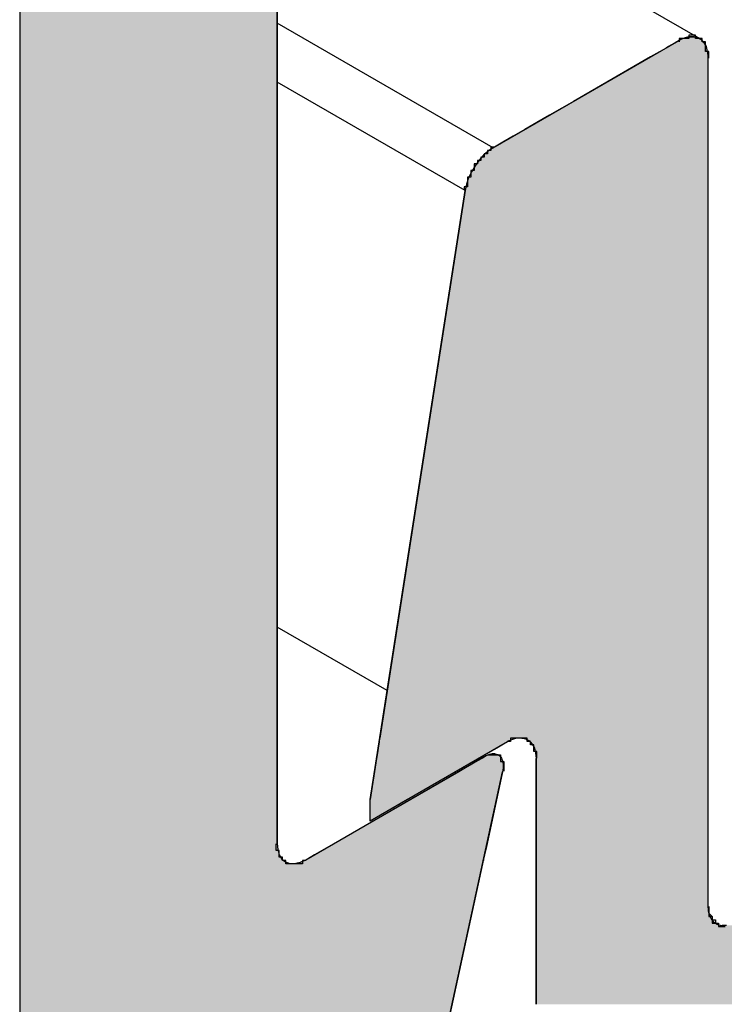
# Model space of a CAD drawing. Extents: x 446.6 to 484.2, y 118.5 to 141.3.
# Drawn here: x 474.4 to 474.6, y 120.8 to 121.1 of the extents above; entities that cross this region are included whole.
import ezdxf

# ---------------------------------------------------------------- set-up
doc = ezdxf.new("R2010")
doc.units = 0
doc.header["$MEASUREMENT"] = 0
doc.layers.add('GRID', color=2, linetype='CONTINUOUS')
doc.layers.add('HATCH', color=2, linetype='CONTINUOUS')

# ---------------------------------------------------------------- blocks, each defined once
blk = doc.blocks.new('*U0')
at = {"layer": 'HATCH', "linetype": 'Continuous'}
for p, q in [((474.4294, 121.3731), (474.4294, 120.90532)), ((474.50734, 121.3731), (474.50734, 120.90532)), ((474.4294, 120.90532), (474.4294, 120.90532)), ((474.4294, 120.90532), (474.4294, 120.9051)), ((474.4294, 120.9051), (474.4294, 120.90509)), ((474.4294, 120.90509), (474.4294, 120.90465)), ((474.4294, 120.90465), (474.4294, 120.90464)), ((474.4294, 120.90464), (474.4294, 120.904)), ((474.4294, 120.904), (474.4294, 120.90316)), ((474.50734, 120.90532), (474.50734, 120.90532)), ((474.50734, 120.90532), (474.50734, 120.9051)), ((474.50734, 120.9051), (474.50734, 120.90509)), ((474.50734, 120.90509), (474.50734, 120.90465)), ((474.50734, 120.90465), (474.50734, 120.90464)), ((474.50734, 120.90464), (474.50734, 120.904)), ((474.50734, 120.904), (474.50734, 120.90316)), ((474.56948, 120.904), (474.56804, 120.90316)), ((474.5706, 120.90464), (474.56948, 120.904)), ((474.57061, 120.90465), (474.5706, 120.90464)), ((474.57155, 120.90509), (474.57061, 120.90465)), ((474.57157, 120.9051), (474.57155, 120.90509)), ((474.57248, 120.90532), (474.57157, 120.9051)), ((474.57333, 120.90532), (474.57248, 120.90532)), ((474.57334, 120.90532), (474.57333, 120.90532)), ((474.57334, 120.90532), (474.5741, 120.9051)), ((474.5741, 120.9051), (474.57411, 120.90509)), ((474.57411, 120.90509), (474.57475, 120.90465)), ((474.57475, 120.90465), (474.57475, 120.90464)), ((474.57475, 120.90464), (474.57525, 120.904)), ((474.57525, 120.904), (474.5756, 120.90316)), ((474.4294, 120.90316), (474.4294, 120.90217)), ((474.4294, 120.90217), (474.4294, 120.90107)), ((474.4294, 120.90107), (474.4294, 120.89987)), ((474.50734, 120.90316), (474.50734, 120.90217)), ((474.50734, 120.90217), (474.50734, 120.90107)), ((474.50734, 120.90107), (474.50734, 120.89987)), ((474.5644, 120.90107), (474.56234, 120.89987)), ((474.56632, 120.90217), (474.5644, 120.90107)), ((474.56804, 120.90316), (474.56632, 120.90217)), ((474.57577, 120.90107), (474.57559, 120.89987)), ((474.5756, 120.90316), (474.57577, 120.90217)), ((474.57577, 120.90217), (474.57577, 120.90107)), ((474.4294, 120.89987), (474.4294, 120.87812)), ((474.50734, 120.89987), (474.50734, 120.87812)), ((474.56234, 120.89987), (474.52466, 120.87812)), ((474.57559, 120.89987), (474.57087, 120.87812)), ((474.4294, 120.87812), (474.4294, 120.87627)), ((474.50734, 120.87812), (474.50751, 120.87627)), ((474.52466, 120.87812), (474.52145, 120.87627)), ((474.57087, 120.87812), (474.57047, 120.87627)), ((474.4294, 120.87627), (474.4294, 120.87468)), ((474.4294, 120.87468), (474.4294, 120.87341)), ((474.50751, 120.87627), (474.508, 120.87468)), ((474.508, 120.87468), (474.5088, 120.87341)), ((474.51869, 120.87468), (474.5165, 120.87341)), ((474.52145, 120.87627), (474.51869, 120.87468)), ((474.57012, 120.87468), (474.56985, 120.87341)), ((474.57047, 120.87627), (474.57012, 120.87468)), ((474.4294, 120.87341), (474.4294, 120.87312)), ((474.4294, 120.87312), (474.4294, 120.87252)), ((474.4294, 120.87252), (474.4294, 120.87234)), ((474.4294, 120.87234), (474.4294, 120.87203)), ((474.4294, 120.87203), (474.4294, 120.87197)), ((474.4294, 120.87197), (474.4294, 120.814)), ((474.5088, 120.87341), (474.50915, 120.87312)), ((474.50915, 120.87312), (474.50988, 120.87252)), ((474.50988, 120.87252), (474.51036, 120.87234)), ((474.51036, 120.87234), (474.51119, 120.87203)), ((474.51432, 120.87234), (474.51295, 120.87203)), ((474.5147, 120.87252), (474.51432, 120.87234)), ((474.51601, 120.87312), (474.5147, 120.87252)), ((474.5165, 120.87341), (474.51601, 120.87312)), ((474.56953, 120.87197), (474.55694, 120.814)), ((474.56955, 120.87203), (474.56953, 120.87197)), ((474.56961, 120.87234), (474.56955, 120.87203)), ((474.56965, 120.87252), (474.56961, 120.87234)), ((474.56978, 120.87312), (474.56965, 120.87252)), ((474.56985, 120.87341), (474.56978, 120.87312))]:
    blk.add_line(p, q, dxfattribs=at)
for points in [[(474.4294, 121.3731), (474.4294, 120.90532), (474.50734, 120.90532)], [(474.4294, 120.90532), (474.4294, 120.90532), (474.50734, 120.90532)], [(474.4294, 120.90532), (474.4294, 120.9051), (474.50734, 120.9051)], [(474.4294, 120.9051), (474.4294, 120.90509), (474.50734, 120.90509)], [(474.4294, 120.90509), (474.4294, 120.90465), (474.50734, 120.90465)], [(474.4294, 120.90465), (474.4294, 120.90464), (474.50734, 120.90464)], [(474.4294, 120.90464), (474.4294, 120.904), (474.50734, 120.904)], [(474.4294, 120.904), (474.4294, 120.90316), (474.50734, 120.90316)], [(474.56948, 120.904), (474.56804, 120.90316), (474.5756, 120.90316)], [(474.5706, 120.90464), (474.56948, 120.904), (474.57525, 120.904)], [(474.57061, 120.90465), (474.5706, 120.90464), (474.57475, 120.90464)], [(474.57155, 120.90509), (474.57061, 120.90465), (474.57475, 120.90465)], [(474.57157, 120.9051), (474.57155, 120.90509), (474.57411, 120.90509)], [(474.57248, 120.90532), (474.57157, 120.9051), (474.5741, 120.9051)], [(474.57333, 120.90532), (474.57248, 120.90532), (474.57334, 120.90532)], [(474.4294, 120.90316), (474.4294, 120.90217), (474.50734, 120.90217)], [(474.4294, 120.90217), (474.4294, 120.90107), (474.50734, 120.90107)], [(474.4294, 120.90107), (474.4294, 120.89987), (474.50734, 120.89987)], [(474.5644, 120.90107), (474.56234, 120.89987), (474.57559, 120.89987)], [(474.56632, 120.90217), (474.5644, 120.90107), (474.57577, 120.90107)], [(474.56804, 120.90316), (474.56632, 120.90217), (474.57577, 120.90217)], [(474.4294, 120.89987), (474.4294, 120.87812), (474.50734, 120.87812)], [(474.56234, 120.89987), (474.52466, 120.87812), (474.57087, 120.87812)], [(474.4294, 120.87812), (474.4294, 120.87627), (474.50751, 120.87627)], [(474.52466, 120.87812), (474.52145, 120.87627), (474.57047, 120.87627)], [(474.4294, 120.87627), (474.4294, 120.87468), (474.508, 120.87468)], [(474.4294, 120.87468), (474.4294, 120.87341), (474.5088, 120.87341)], [(474.51869, 120.87468), (474.5165, 120.87341), (474.56985, 120.87341)], [(474.52145, 120.87627), (474.51869, 120.87468), (474.57012, 120.87468)], [(474.4294, 120.87341), (474.4294, 120.87312), (474.50915, 120.87312)], [(474.4294, 120.87312), (474.4294, 120.87252), (474.50988, 120.87252)], [(474.4294, 120.87252), (474.4294, 120.87234), (474.51036, 120.87234)], [(474.4294, 120.87234), (474.4294, 120.87203), (474.51119, 120.87203)], [(474.4294, 120.87203), (474.4294, 120.87197), (474.51269, 120.87197)], [(474.4294, 120.87197), (474.4294, 120.814), (474.55694, 120.814)], [(474.51295, 120.87203), (474.51269, 120.87197), (474.56953, 120.87197)], [(474.51432, 120.87234), (474.51295, 120.87203), (474.56955, 120.87203)], [(474.5147, 120.87252), (474.51432, 120.87234), (474.56961, 120.87234)], [(474.51601, 120.87312), (474.5147, 120.87252), (474.56965, 120.87252)], [(474.5165, 120.87341), (474.51601, 120.87312), (474.56978, 120.87312)]]:
    blk.add_solid(points, dxfattribs=at)
at = {"layer": 'HATCH', "linetype": 'Continuous', "extrusion": (0, 0, -1)}
for points in [[(-474.4294, 121.3731), (-474.50734, 121.3731), (-474.50734, 120.90532)], [(-474.4294, 120.90532), (-474.50734, 120.90532), (-474.50734, 120.90532)], [(-474.4294, 120.90532), (-474.50734, 120.90532), (-474.50734, 120.9051)], [(-474.4294, 120.9051), (-474.50734, 120.9051), (-474.50734, 120.90509)], [(-474.4294, 120.90509), (-474.50734, 120.90509), (-474.50734, 120.90465)], [(-474.4294, 120.90465), (-474.50734, 120.90465), (-474.50734, 120.90464)], [(-474.4294, 120.90464), (-474.50734, 120.90464), (-474.50734, 120.904)], [(-474.4294, 120.904), (-474.50734, 120.904), (-474.50734, 120.90316)], [(-474.56948, 120.904), (-474.57525, 120.904), (-474.5756, 120.90316)], [(-474.5706, 120.90464), (-474.57475, 120.90464), (-474.57525, 120.904)], [(-474.57061, 120.90465), (-474.57475, 120.90465), (-474.57475, 120.90464)], [(-474.57155, 120.90509), (-474.57411, 120.90509), (-474.57475, 120.90465)], [(-474.57157, 120.9051), (-474.5741, 120.9051), (-474.57411, 120.90509)], [(-474.57248, 120.90532), (-474.57334, 120.90532), (-474.5741, 120.9051)], [(-474.4294, 120.90316), (-474.50734, 120.90316), (-474.50734, 120.90217)], [(-474.4294, 120.90217), (-474.50734, 120.90217), (-474.50734, 120.90107)], [(-474.4294, 120.90107), (-474.50734, 120.90107), (-474.50734, 120.89987)], [(-474.5644, 120.90107), (-474.57577, 120.90107), (-474.57559, 120.89987)], [(-474.56632, 120.90217), (-474.57577, 120.90217), (-474.57577, 120.90107)], [(-474.56804, 120.90316), (-474.5756, 120.90316), (-474.57577, 120.90217)], [(-474.4294, 120.89987), (-474.50734, 120.89987), (-474.50734, 120.87812)], [(-474.56234, 120.89987), (-474.57559, 120.89987), (-474.57087, 120.87812)], [(-474.4294, 120.87812), (-474.50734, 120.87812), (-474.50751, 120.87627)], [(-474.52466, 120.87812), (-474.57087, 120.87812), (-474.57047, 120.87627)], [(-474.4294, 120.87627), (-474.50751, 120.87627), (-474.508, 120.87468)], [(-474.4294, 120.87468), (-474.508, 120.87468), (-474.5088, 120.87341)], [(-474.51869, 120.87468), (-474.57012, 120.87468), (-474.56985, 120.87341)], [(-474.52145, 120.87627), (-474.57047, 120.87627), (-474.57012, 120.87468)], [(-474.4294, 120.87341), (-474.5088, 120.87341), (-474.50915, 120.87312)], [(-474.4294, 120.87312), (-474.50915, 120.87312), (-474.50988, 120.87252)], [(-474.4294, 120.87252), (-474.50988, 120.87252), (-474.51036, 120.87234)], [(-474.4294, 120.87234), (-474.51036, 120.87234), (-474.51119, 120.87203)], [(-474.4294, 120.87203), (-474.51119, 120.87203), (-474.51269, 120.87197)], [(-474.4294, 120.87197), (-474.56953, 120.87197), (-474.55694, 120.814)], [(-474.51295, 120.87203), (-474.56955, 120.87203), (-474.56953, 120.87197)], [(-474.51432, 120.87234), (-474.56961, 120.87234), (-474.56955, 120.87203)], [(-474.5147, 120.87252), (-474.56965, 120.87252), (-474.56961, 120.87234)], [(-474.51601, 120.87312), (-474.56978, 120.87312), (-474.56965, 120.87252)], [(-474.5165, 120.87341), (-474.56985, 120.87341), (-474.56978, 120.87312)]]:
    blk.add_solid(points, dxfattribs=at)
blk = doc.blocks.new('*U2')
at = {"layer": 'HATCH', "linetype": 'Continuous'}
for p, q in [((474.63054, 121.12209), (474.62957, 121.12163)), ((474.63113, 121.12224), (474.63054, 121.12209)), ((474.63161, 121.12237), (474.63113, 121.12224)), ((474.632, 121.12248), (474.63161, 121.12237)), ((474.63337, 121.12253), (474.632, 121.12248)), ((474.6336, 121.12248), (474.63337, 121.12253)), ((474.6336, 121.12248), (474.63405, 121.12237)), ((474.63405, 121.12237), (474.63461, 121.12224)), ((474.63461, 121.12224), (474.63488, 121.12209)), ((474.63488, 121.12209), (474.63567, 121.12163)), ((474.62507, 121.11908), (474.62325, 121.11803)), ((474.62577, 121.11949), (474.62507, 121.11908)), ((474.62768, 121.12058), (474.62577, 121.11949)), ((474.62787, 121.1207), (474.62768, 121.12058)), ((474.62904, 121.12137), (474.62787, 121.1207)), ((474.62957, 121.12163), (474.62904, 121.12137)), ((474.63567, 121.12163), (474.63591, 121.12137)), ((474.63591, 121.12137), (474.63654, 121.1207)), ((474.63654, 121.1207), (474.6366, 121.12058)), ((474.6366, 121.12058), (474.63718, 121.11949)), ((474.63718, 121.11949), (474.63729, 121.11908)), ((474.63729, 121.11908), (474.63757, 121.11803)), ((474.62037, 121.11637), (474.59706, 121.10291)), ((474.62305, 121.11791), (474.62037, 121.11637)), ((474.62325, 121.11803), (474.62305, 121.11791)), ((474.63757, 121.11803), (474.63758, 121.11791)), ((474.63758, 121.11791), (474.6377, 121.11637)), ((474.6377, 121.11637), (474.6377, 121.10291)), ((474.59352, 121.10086), (474.58977, 121.0987)), ((474.59706, 121.10291), (474.59352, 121.10086)), ((474.6377, 121.10291), (474.6377, 121.10086)), ((474.6377, 121.10086), (474.6377, 121.0987)), ((474.58977, 121.0987), (474.58598, 121.09651)), ((474.6377, 121.0987), (474.6377, 121.09651)), ((474.58598, 121.09651), (474.58228, 121.09437)), ((474.6377, 121.09651), (474.6377, 121.09437)), ((474.57881, 121.09237), (474.57571, 121.09058)), ((474.58228, 121.09437), (474.57881, 121.09237)), ((474.6377, 121.09437), (474.6377, 121.09237)), ((474.6377, 121.09237), (474.6377, 121.09058)), ((474.57274, 121.08887), (474.57133, 121.08791)), ((474.57311, 121.08908), (474.57274, 121.08887)), ((474.57571, 121.09058), (474.57311, 121.08908)), ((474.6377, 121.09058), (474.6377, 121.08908)), ((474.6377, 121.08908), (474.6377, 121.08887)), ((474.6377, 121.08887), (474.6377, 121.08791)), ((474.56982, 121.0866), (474.56847, 121.0851)), ((474.57126, 121.08786), (474.56982, 121.0866)), ((474.57133, 121.08791), (474.57126, 121.08786)), ((474.6377, 121.08791), (474.6377, 121.08786)), ((474.6377, 121.08786), (474.6377, 121.0866)), ((474.6377, 121.0866), (474.6377, 121.0851)), ((474.56724, 121.08342), (474.56618, 121.08161)), ((474.56847, 121.0851), (474.56724, 121.08342)), ((474.6377, 121.0851), (474.6377, 121.08342)), ((474.6377, 121.08342), (474.6377, 121.08161)), ((474.56618, 121.08161), (474.56531, 121.07971)), ((474.6377, 121.08161), (474.6377, 121.07971)), ((474.56465, 121.07779), (474.56424, 121.0759)), ((474.56531, 121.07971), (474.56465, 121.07779)), ((474.6377, 121.07971), (474.6377, 121.07779)), ((474.6377, 121.07779), (474.6377, 121.0759)), ((474.56424, 121.0759), (474.53841, 120.91007)), ((474.6377, 121.0759), (474.6377, 120.91007)), ((474.5384, 120.91002), (474.53837, 120.90979)), ((474.53841, 120.91007), (474.5384, 120.91002)), ((474.58004, 120.91002), (474.57916, 120.90979)), ((474.58141, 120.91007), (474.58004, 120.91002)), ((474.58141, 120.91007), (474.58163, 120.91002)), ((474.58163, 120.91002), (474.58265, 120.90979)), ((474.6377, 120.91007), (474.6377, 120.91002)), ((474.6377, 120.91002), (474.6377, 120.90979)), ((474.53794, 120.90703), (474.53771, 120.90557)), ((474.53813, 120.90824), (474.53794, 120.90703)), ((474.53823, 120.90892), (474.53813, 120.90824)), ((474.53827, 120.90917), (474.53823, 120.90892)), ((474.53834, 120.90963), (474.53827, 120.90917)), ((474.53837, 120.90979), (474.53834, 120.90963)), ((474.57381, 120.90703), (474.57128, 120.90557)), ((474.57591, 120.90824), (474.57381, 120.90703)), ((474.57708, 120.90892), (474.57591, 120.90824)), ((474.57761, 120.90917), (474.57708, 120.90892)), ((474.57858, 120.90963), (474.57761, 120.90917)), ((474.57916, 120.90979), (474.57858, 120.90963)), ((474.58265, 120.90979), (474.58291, 120.90963)), ((474.58291, 120.90963), (474.58371, 120.90917)), ((474.58371, 120.90917), (474.58395, 120.90892)), ((474.58395, 120.90892), (474.58458, 120.90824)), ((474.58458, 120.90824), (474.58521, 120.90703)), ((474.58521, 120.90703), (474.5856, 120.90557)), ((474.6377, 120.90979), (474.6377, 120.90963)), ((474.6377, 120.90963), (474.6377, 120.90917)), ((474.6377, 120.90917), (474.6377, 120.90892)), ((474.6377, 120.90892), (474.6377, 120.90824)), ((474.6377, 120.90824), (474.6377, 120.90703)), ((474.6377, 120.90703), (474.6377, 120.90557)), ((474.53771, 120.90557), (474.53745, 120.90391)), ((474.57128, 120.90557), (474.56841, 120.90391)), ((474.5856, 120.90557), (474.58574, 120.90391)), ((474.6377, 120.90557), (474.6377, 120.90391)), ((474.53745, 120.90391), (474.53551, 120.89141)), ((474.56841, 120.90391), (474.54676, 120.89141)), ((474.58574, 120.90391), (474.58574, 120.89141)), ((474.6377, 120.90391), (474.6377, 120.89141)), ((474.54676, 120.89141), (474.53551, 120.88491)), ((474.53551, 120.88491), (474.53551, 120.89141)), ((474.58574, 120.89141), (474.58574, 120.88491)), ((474.6377, 120.89141), (474.6377, 120.88491)), ((474.58574, 120.88491), (474.58574, 120.85942)), ((474.6377, 120.88491), (474.6377, 120.85942)), ((474.58574, 120.85942), (474.58574, 120.85776)), ((474.6377, 120.85942), (474.63783, 120.85776)), ((474.58574, 120.85776), (474.58574, 120.8563)), ((474.58574, 120.8563), (474.58574, 120.85509)), ((474.63783, 120.85776), (474.63822, 120.8563)), ((474.63822, 120.8563), (474.63886, 120.85509)), ((474.58574, 120.85509), (474.58574, 120.85441)), ((474.58574, 120.85441), (474.58574, 120.85416)), ((474.58574, 120.85416), (474.58574, 120.8537)), ((474.58574, 120.8537), (474.58574, 120.85354)), ((474.58574, 120.85354), (474.58574, 120.85331)), ((474.58574, 120.85331), (474.58574, 120.85325)), ((474.58574, 120.85325), (474.58574, 120.82941)), ((474.63886, 120.85509), (474.63948, 120.85441)), ((474.63948, 120.85441), (474.63972, 120.85416)), ((474.63972, 120.85416), (474.64052, 120.8537)), ((474.64052, 120.8537), (474.64079, 120.85354)), ((474.64079, 120.85354), (474.6418, 120.85331)), ((474.6418, 120.85331), (474.64202, 120.85325)), ((474.64339, 120.85331), (474.64202, 120.85325))]:
    blk.add_line(p, q, dxfattribs=at)
for points in [[(474.63054, 121.12209), (474.62957, 121.12163), (474.63567, 121.12163)], [(474.63113, 121.12224), (474.63054, 121.12209), (474.63488, 121.12209)], [(474.63161, 121.12237), (474.63113, 121.12224), (474.63461, 121.12224)], [(474.632, 121.12248), (474.63161, 121.12237), (474.63405, 121.12237)], [(474.63337, 121.12253), (474.632, 121.12248), (474.6336, 121.12248)], [(474.62507, 121.11908), (474.62325, 121.11803), (474.63757, 121.11803)], [(474.62577, 121.11949), (474.62507, 121.11908), (474.63729, 121.11908)], [(474.62768, 121.12058), (474.62577, 121.11949), (474.63718, 121.11949)], [(474.62787, 121.1207), (474.62768, 121.12058), (474.6366, 121.12058)], [(474.62904, 121.12137), (474.62787, 121.1207), (474.63654, 121.1207)], [(474.62957, 121.12163), (474.62904, 121.12137), (474.63591, 121.12137)], [(474.62037, 121.11637), (474.59706, 121.10291), (474.6377, 121.10291)], [(474.62305, 121.11791), (474.62037, 121.11637), (474.6377, 121.11637)], [(474.62325, 121.11803), (474.62305, 121.11791), (474.63758, 121.11791)], [(474.59352, 121.10086), (474.58977, 121.0987), (474.6377, 121.0987)], [(474.59706, 121.10291), (474.59352, 121.10086), (474.6377, 121.10086)], [(474.58977, 121.0987), (474.58598, 121.09651), (474.6377, 121.09651)], [(474.58598, 121.09651), (474.58228, 121.09437), (474.6377, 121.09437)], [(474.57881, 121.09237), (474.57571, 121.09058), (474.6377, 121.09058)], [(474.58228, 121.09437), (474.57881, 121.09237), (474.6377, 121.09237)], [(474.57274, 121.08887), (474.57133, 121.08791), (474.6377, 121.08791)], [(474.57311, 121.08908), (474.57274, 121.08887), (474.6377, 121.08887)], [(474.57571, 121.09058), (474.57311, 121.08908), (474.6377, 121.08908)], [(474.56982, 121.0866), (474.56847, 121.0851), (474.6377, 121.0851)], [(474.57126, 121.08786), (474.56982, 121.0866), (474.6377, 121.0866)], [(474.57133, 121.08791), (474.57126, 121.08786), (474.6377, 121.08786)], [(474.56724, 121.08342), (474.56618, 121.08161), (474.6377, 121.08161)], [(474.56847, 121.0851), (474.56724, 121.08342), (474.6377, 121.08342)], [(474.56618, 121.08161), (474.56531, 121.07971), (474.6377, 121.07971)], [(474.56465, 121.07779), (474.56424, 121.0759), (474.6377, 121.0759)], [(474.56531, 121.07971), (474.56465, 121.07779), (474.6377, 121.07779)], [(474.56424, 121.0759), (474.53841, 120.91007), (474.6377, 120.91007)], [(474.5384, 120.91002), (474.53837, 120.90979), (474.57916, 120.90979)], [(474.53841, 120.91007), (474.5384, 120.91002), (474.58004, 120.91002)], [(474.58141, 120.91007), (474.58163, 120.91002), (474.6377, 120.91002)], [(474.58163, 120.91002), (474.58265, 120.90979), (474.6377, 120.90979)], [(474.53794, 120.90703), (474.53771, 120.90557), (474.57128, 120.90557)], [(474.53813, 120.90824), (474.53794, 120.90703), (474.57381, 120.90703)], [(474.53823, 120.90892), (474.53813, 120.90824), (474.57591, 120.90824)], [(474.53827, 120.90917), (474.53823, 120.90892), (474.57708, 120.90892)], [(474.53834, 120.90963), (474.53827, 120.90917), (474.57761, 120.90917)], [(474.53837, 120.90979), (474.53834, 120.90963), (474.57858, 120.90963)], [(474.58265, 120.90979), (474.58291, 120.90963), (474.6377, 120.90963)], [(474.58291, 120.90963), (474.58371, 120.90917), (474.6377, 120.90917)], [(474.58371, 120.90917), (474.58395, 120.90892), (474.6377, 120.90892)], [(474.58395, 120.90892), (474.58458, 120.90824), (474.6377, 120.90824)], [(474.58458, 120.90824), (474.58521, 120.90703), (474.6377, 120.90703)], [(474.58521, 120.90703), (474.5856, 120.90557), (474.6377, 120.90557)], [(474.53771, 120.90557), (474.53745, 120.90391), (474.56841, 120.90391)], [(474.5856, 120.90557), (474.58574, 120.90391), (474.6377, 120.90391)], [(474.53745, 120.90391), (474.53551, 120.89141), (474.54676, 120.89141)], [(474.58574, 120.90391), (474.58574, 120.89141), (474.6377, 120.89141)], [(474.58574, 120.89141), (474.58574, 120.88491), (474.6377, 120.88491)], [(474.58574, 120.88491), (474.58574, 120.85942), (474.6377, 120.85942)], [(474.58574, 120.85942), (474.58574, 120.85776), (474.63783, 120.85776)], [(474.58574, 120.85776), (474.58574, 120.8563), (474.63822, 120.8563)], [(474.58574, 120.8563), (474.58574, 120.85509), (474.63886, 120.85509)], [(474.58574, 120.85509), (474.58574, 120.85441), (474.63948, 120.85441)], [(474.58574, 120.85441), (474.58574, 120.85416), (474.63972, 120.85416)], [(474.58574, 120.85416), (474.58574, 120.8537), (474.64052, 120.8537)], [(474.58574, 120.8537), (474.58574, 120.85354), (474.64079, 120.85354)], [(474.58574, 120.85354), (474.58574, 120.85331), (474.6418, 120.85331)], [(474.58574, 120.85331), (474.58574, 120.85325), (474.64202, 120.85325)], [(474.58574, 120.85325), (474.58574, 120.82941), (474.70697, 120.82941)], [(474.64339, 120.85331), (474.64202, 120.85325), (474.74827, 120.85325)]]:
    blk.add_solid(points, dxfattribs=at)
at = {"layer": 'HATCH', "linetype": 'Continuous', "extrusion": (0, 0, -1)}
for points in [[(-474.63054, 121.12209), (-474.63488, 121.12209), (-474.63567, 121.12163)], [(-474.63113, 121.12224), (-474.63461, 121.12224), (-474.63488, 121.12209)], [(-474.63161, 121.12237), (-474.63405, 121.12237), (-474.63461, 121.12224)], [(-474.632, 121.12248), (-474.6336, 121.12248), (-474.63405, 121.12237)], [(-474.62507, 121.11908), (-474.63729, 121.11908), (-474.63757, 121.11803)], [(-474.62577, 121.11949), (-474.63718, 121.11949), (-474.63729, 121.11908)], [(-474.62768, 121.12058), (-474.6366, 121.12058), (-474.63718, 121.11949)], [(-474.62787, 121.1207), (-474.63654, 121.1207), (-474.6366, 121.12058)], [(-474.62904, 121.12137), (-474.63591, 121.12137), (-474.63654, 121.1207)], [(-474.62957, 121.12163), (-474.63567, 121.12163), (-474.63591, 121.12137)], [(-474.62037, 121.11637), (-474.6377, 121.11637), (-474.6377, 121.10291)], [(-474.62305, 121.11791), (-474.63758, 121.11791), (-474.6377, 121.11637)], [(-474.62325, 121.11803), (-474.63757, 121.11803), (-474.63758, 121.11791)], [(-474.59352, 121.10086), (-474.6377, 121.10086), (-474.6377, 121.0987)], [(-474.59706, 121.10291), (-474.6377, 121.10291), (-474.6377, 121.10086)], [(-474.58977, 121.0987), (-474.6377, 121.0987), (-474.6377, 121.09651)], [(-474.58598, 121.09651), (-474.6377, 121.09651), (-474.6377, 121.09437)], [(-474.57881, 121.09237), (-474.6377, 121.09237), (-474.6377, 121.09058)], [(-474.58228, 121.09437), (-474.6377, 121.09437), (-474.6377, 121.09237)], [(-474.57274, 121.08887), (-474.6377, 121.08887), (-474.6377, 121.08791)], [(-474.57311, 121.08908), (-474.6377, 121.08908), (-474.6377, 121.08887)], [(-474.57571, 121.09058), (-474.6377, 121.09058), (-474.6377, 121.08908)], [(-474.56982, 121.0866), (-474.6377, 121.0866), (-474.6377, 121.0851)], [(-474.57126, 121.08786), (-474.6377, 121.08786), (-474.6377, 121.0866)], [(-474.57133, 121.08791), (-474.6377, 121.08791), (-474.6377, 121.08786)], [(-474.56724, 121.08342), (-474.6377, 121.08342), (-474.6377, 121.08161)], [(-474.56847, 121.0851), (-474.6377, 121.0851), (-474.6377, 121.08342)], [(-474.56618, 121.08161), (-474.6377, 121.08161), (-474.6377, 121.07971)], [(-474.56465, 121.07779), (-474.6377, 121.07779), (-474.6377, 121.0759)], [(-474.56531, 121.07971), (-474.6377, 121.07971), (-474.6377, 121.07779)], [(-474.56424, 121.0759), (-474.6377, 121.0759), (-474.6377, 120.91007)], [(-474.5384, 120.91002), (-474.58004, 120.91002), (-474.57916, 120.90979)], [(-474.53841, 120.91007), (-474.58141, 120.91007), (-474.58004, 120.91002)], [(-474.58141, 120.91007), (-474.6377, 120.91007), (-474.6377, 120.91002)], [(-474.58163, 120.91002), (-474.6377, 120.91002), (-474.6377, 120.90979)], [(-474.53794, 120.90703), (-474.57381, 120.90703), (-474.57128, 120.90557)], [(-474.53813, 120.90824), (-474.57591, 120.90824), (-474.57381, 120.90703)], [(-474.53823, 120.90892), (-474.57708, 120.90892), (-474.57591, 120.90824)], [(-474.53827, 120.90917), (-474.57761, 120.90917), (-474.57708, 120.90892)], [(-474.53834, 120.90963), (-474.57858, 120.90963), (-474.57761, 120.90917)], [(-474.53837, 120.90979), (-474.57916, 120.90979), (-474.57858, 120.90963)], [(-474.58265, 120.90979), (-474.6377, 120.90979), (-474.6377, 120.90963)], [(-474.58291, 120.90963), (-474.6377, 120.90963), (-474.6377, 120.90917)], [(-474.58371, 120.90917), (-474.6377, 120.90917), (-474.6377, 120.90892)], [(-474.58395, 120.90892), (-474.6377, 120.90892), (-474.6377, 120.90824)], [(-474.58458, 120.90824), (-474.6377, 120.90824), (-474.6377, 120.90703)], [(-474.58521, 120.90703), (-474.6377, 120.90703), (-474.6377, 120.90557)], [(-474.53771, 120.90557), (-474.57128, 120.90557), (-474.56841, 120.90391)], [(-474.5856, 120.90557), (-474.6377, 120.90557), (-474.6377, 120.90391)], [(-474.53745, 120.90391), (-474.56841, 120.90391), (-474.54676, 120.89141)], [(-474.58574, 120.90391), (-474.6377, 120.90391), (-474.6377, 120.89141)], [(-474.53551, 120.89141), (-474.54676, 120.89141), (-474.53551, 120.88491)], [(-474.58574, 120.89141), (-474.6377, 120.89141), (-474.6377, 120.88491)], [(-474.58574, 120.88491), (-474.6377, 120.88491), (-474.6377, 120.85942)], [(-474.58574, 120.85942), (-474.6377, 120.85942), (-474.63783, 120.85776)], [(-474.58574, 120.85776), (-474.63783, 120.85776), (-474.63822, 120.8563)], [(-474.58574, 120.8563), (-474.63822, 120.8563), (-474.63886, 120.85509)], [(-474.58574, 120.85509), (-474.63886, 120.85509), (-474.63948, 120.85441)], [(-474.58574, 120.85441), (-474.63948, 120.85441), (-474.63972, 120.85416)], [(-474.58574, 120.85416), (-474.63972, 120.85416), (-474.64052, 120.8537)], [(-474.58574, 120.8537), (-474.64052, 120.8537), (-474.64079, 120.85354)], [(-474.58574, 120.85354), (-474.64079, 120.85354), (-474.6418, 120.85331)], [(-474.58574, 120.85331), (-474.6418, 120.85331), (-474.64202, 120.85325)], [(-474.58574, 120.85325), (-474.74827, 120.85325), (-474.70697, 120.82941)]]:
    blk.add_solid(points, dxfattribs=at)

msp = doc.modelspace()

# ---------------------------------------------------------------- linework, layer by layer
at = {"layer": 'GRID'}
for p, q in [((474.4294, 124.72312), (474.4294, 120.74312)), ((474.50734, 120.87812), (474.50734, 121.37312)), ((474.63539, 121.12184), (474.50734, 121.19576)), ((474.57274, 121.08886), (474.50734, 121.12662)), ((474.57274, 121.08886), (474.62904, 121.12137)), ((474.6377, 121.11637), (474.6377, 120.85941)), ((474.56424, 121.0759), (474.50734, 121.10875)), ((474.53551, 120.89141), (474.56424, 121.0759)), ((474.54065, 120.92442), (474.50734, 120.94365)), ((474.57708, 120.90891), (474.53551, 120.88491)), ((474.5706, 120.90464), (474.516, 120.87312)), ((474.58574, 120.82941), (474.58574, 120.90391)), ((474.55694, 120.814), (474.57559, 120.89987)), ((474.53551, 120.88491), (474.53551, 120.89141))]:
    msp.add_line(p, q, dxfattribs=at)
for points in [[(474.638, 121.116, 0), (474.638, 121.116, 0), (474.638, 121.117, 0), (474.638, 121.117, 0), (474.638, 121.117, 0), (474.638, 121.117, 0), (474.638, 121.117, 0), (474.638, 121.117, 0), (474.638, 121.117, 0), (474.638, 121.117, 0), (474.638, 121.118, 0), (474.638, 121.118, 0), (474.638, 121.118, 0), (474.638, 121.118, 0), (474.638, 121.118, 0), (474.638, 121.118, 0), (474.638, 121.118, 0), (474.638, 121.118, 0), (474.637, 121.118, 0), (474.637, 121.119, 0), (474.637, 121.119, 0), (474.637, 121.119, 0), (474.637, 121.119, 0), (474.637, 121.119, 0), (474.637, 121.119, 0), (474.637, 121.119, 0), (474.637, 121.119, 0), (474.637, 121.119, 0), (474.637, 121.119, 0), (474.637, 121.12, 0), (474.637, 121.12, 0), (474.637, 121.12, 0), (474.637, 121.12, 0), (474.637, 121.12, 0), (474.637, 121.12, 0), (474.637, 121.12, 0), (474.637, 121.12, 0), (474.637, 121.12, 0), (474.637, 121.12, 0), (474.637, 121.12, 0), (474.637, 121.12, 0), (474.637, 121.121, 0), (474.637, 121.121, 0), (474.637, 121.121, 0), (474.636, 121.121, 0), (474.636, 121.121, 0), (474.636, 121.121, 0), (474.636, 121.121, 0), (474.636, 121.121, 0), (474.636, 121.121, 0), (474.636, 121.121, 0), (474.636, 121.121, 0), (474.636, 121.121, 0), (474.636, 121.121, 0), (474.636, 121.121, 0), (474.636, 121.122, 0), (474.636, 121.122, 0), (474.636, 121.122, 0), (474.636, 121.122, 0), (474.636, 121.122, 0), (474.635, 121.122, 0), (474.635, 121.122, 0), (474.635, 121.122, 0), (474.635, 121.122, 0), (474.635, 121.122, 0), (474.635, 121.122, 0), (474.635, 121.122, 0), (474.635, 121.122, 0), (474.635, 121.122, 0), (474.635, 121.122, 0), (474.635, 121.122, 0), (474.635, 121.122, 0), (474.635, 121.122, 0), (474.634, 121.122, 0), (474.634, 121.122, 0), (474.634, 121.122, 0), (474.634, 121.122, 0), (474.634, 121.122, 0), (474.634, 121.122, 0), (474.634, 121.122, 0), (474.634, 121.122, 0), (474.634, 121.122, 0), (474.634, 121.122, 0), (474.634, 121.123, 0), (474.633, 121.123, 0), (474.633, 121.123, 0), (474.633, 121.123, 0), (474.633, 121.123, 0), (474.633, 121.123, 0), (474.633, 121.123, 0), (474.633, 121.123, 0), (474.633, 121.123, 0), (474.633, 121.123, 0), (474.633, 121.123, 0), (474.633, 121.123, 0), (474.632, 121.123, 0), (474.632, 121.123, 0), (474.632, 121.123, 0), (474.632, 121.122, 0), (474.632, 121.122, 0), (474.632, 121.122, 0), (474.632, 121.122, 0), (474.632, 121.122, 0), (474.632, 121.122, 0), (474.632, 121.122, 0), (474.631, 121.122, 0), (474.631, 121.122, 0), (474.631, 121.122, 0), (474.631, 121.122, 0), (474.631, 121.122, 0), (474.631, 121.122, 0), (474.631, 121.122, 0), (474.631, 121.122, 0), (474.631, 121.122, 0), (474.631, 121.122, 0), (474.63, 121.122, 0), (474.63, 121.122, 0), (474.63, 121.122, 0), (474.63, 121.122, 0), (474.63, 121.122, 0), (474.63, 121.122, 0), (474.63, 121.122, 0), (474.63, 121.122, 0), (474.63, 121.122, 0), (474.629, 121.122, 0), (474.629, 121.122, 0), (474.629, 121.121, 0), (474.629, 121.121, 0), (474.629, 121.121, 0)], [(474.573, 121.089, 0), (474.573, 121.089, 0), (474.573, 121.089, 0), (474.572, 121.089, 0), (474.572, 121.089, 0), (474.572, 121.089, 0), (474.572, 121.089, 0), (474.572, 121.088, 0), (474.572, 121.088, 0), (474.572, 121.088, 0), (474.572, 121.088, 0), (474.572, 121.088, 0), (474.572, 121.088, 0), (474.572, 121.088, 0), (474.571, 121.088, 0), (474.571, 121.088, 0), (474.571, 121.088, 0), (474.571, 121.088, 0), (474.571, 121.088, 0), (474.571, 121.088, 0), (474.571, 121.088, 0), (474.571, 121.087, 0), (474.571, 121.087, 0), (474.571, 121.087, 0), (474.571, 121.087, 0), (474.57, 121.087, 0), (474.57, 121.087, 0), (474.57, 121.087, 0), (474.57, 121.087, 0), (474.57, 121.087, 0), (474.57, 121.087, 0), (474.57, 121.087, 0), (474.57, 121.087, 0), (474.57, 121.087, 0), (474.57, 121.086, 0), (474.57, 121.086, 0), (474.569, 121.086, 0), (474.569, 121.086, 0), (474.569, 121.086, 0), (474.569, 121.086, 0), (474.569, 121.086, 0), (474.569, 121.086, 0), (474.569, 121.086, 0), (474.569, 121.086, 0), (474.569, 121.085, 0), (474.569, 121.085, 0), (474.569, 121.085, 0), (474.569, 121.085, 0), (474.568, 121.085, 0), (474.568, 121.085, 0), (474.568, 121.085, 0), (474.568, 121.085, 0), (474.568, 121.085, 0), (474.568, 121.085, 0), (474.568, 121.084, 0), (474.568, 121.084, 0), (474.568, 121.084, 0), (474.568, 121.084, 0), (474.568, 121.084, 0), (474.568, 121.084, 0), (474.568, 121.084, 0), (474.567, 121.084, 0), (474.567, 121.084, 0), (474.567, 121.084, 0), (474.567, 121.083, 0), (474.567, 121.083, 0), (474.567, 121.083, 0), (474.567, 121.083, 0), (474.567, 121.083, 0), (474.567, 121.083, 0), (474.567, 121.083, 0), (474.567, 121.083, 0), (474.567, 121.083, 0), (474.567, 121.082, 0), (474.567, 121.082, 0), (474.566, 121.082, 0), (474.566, 121.082, 0), (474.566, 121.082, 0), (474.566, 121.082, 0), (474.566, 121.082, 0), (474.566, 121.082, 0), (474.566, 121.081, 0), (474.566, 121.081, 0), (474.566, 121.081, 0), (474.566, 121.081, 0), (474.566, 121.081, 0), (474.566, 121.081, 0), (474.566, 121.081, 0), (474.566, 121.081, 0), (474.566, 121.081, 0), (474.566, 121.08, 0), (474.566, 121.08, 0), (474.566, 121.08, 0), (474.565, 121.08, 0), (474.565, 121.08, 0), (474.565, 121.08, 0), (474.565, 121.08, 0), (474.565, 121.08, 0), (474.565, 121.079, 0), (474.565, 121.079, 0), (474.565, 121.079, 0), (474.565, 121.079, 0), (474.565, 121.079, 0), (474.565, 121.079, 0), (474.565, 121.079, 0), (474.565, 121.079, 0), (474.565, 121.079, 0), (474.565, 121.078, 0), (474.565, 121.078, 0), (474.565, 121.078, 0), (474.565, 121.078, 0), (474.565, 121.078, 0), (474.565, 121.078, 0), (474.565, 121.078, 0), (474.565, 121.078, 0), (474.565, 121.077, 0), (474.565, 121.077, 0), (474.564, 121.077, 0), (474.564, 121.077, 0), (474.564, 121.077, 0), (474.564, 121.077, 0), (474.564, 121.077, 0), (474.564, 121.077, 0), (474.564, 121.076, 0), (474.564, 121.076, 0), (474.564, 121.076, 0), (474.564, 121.076, 0), (474.564, 121.076, 0), (474.564, 121.076, 0)], [(474.586, 120.904, 0), (474.586, 120.904, 0), (474.586, 120.904, 0), (474.586, 120.904, 0), (474.586, 120.904, 0), (474.586, 120.905, 0), (474.586, 120.905, 0), (474.586, 120.905, 0), (474.586, 120.905, 0), (474.586, 120.905, 0), (474.586, 120.905, 0), (474.586, 120.905, 0), (474.586, 120.905, 0), (474.586, 120.905, 0), (474.586, 120.906, 0), (474.586, 120.906, 0), (474.586, 120.906, 0), (474.586, 120.906, 0), (474.586, 120.906, 0), (474.586, 120.906, 0), (474.585, 120.906, 0), (474.585, 120.906, 0), (474.585, 120.906, 0), (474.585, 120.906, 0), (474.585, 120.907, 0), (474.585, 120.907, 0), (474.585, 120.907, 0), (474.585, 120.907, 0), (474.585, 120.907, 0), (474.585, 120.907, 0), (474.585, 120.907, 0), (474.585, 120.907, 0), (474.585, 120.907, 0), (474.585, 120.907, 0), (474.585, 120.908, 0), (474.585, 120.908, 0), (474.585, 120.908, 0), (474.585, 120.908, 0), (474.585, 120.908, 0), (474.585, 120.908, 0), (474.585, 120.908, 0), (474.585, 120.908, 0), (474.585, 120.908, 0), (474.585, 120.908, 0), (474.585, 120.908, 0), (474.584, 120.908, 0), (474.584, 120.908, 0), (474.584, 120.909, 0), (474.584, 120.909, 0), (474.584, 120.909, 0), (474.584, 120.909, 0), (474.584, 120.909, 0), (474.584, 120.909, 0), (474.584, 120.909, 0), (474.584, 120.909, 0), (474.584, 120.909, 0), (474.584, 120.909, 0), (474.584, 120.909, 0), (474.584, 120.909, 0), (474.584, 120.909, 0), (474.583, 120.909, 0), (474.583, 120.909, 0), (474.583, 120.909, 0), (474.583, 120.909, 0), (474.583, 120.91, 0), (474.583, 120.91, 0), (474.583, 120.91, 0), (474.583, 120.91, 0), (474.583, 120.91, 0), (474.583, 120.91, 0), (474.583, 120.91, 0), (474.583, 120.91, 0), (474.583, 120.91, 0), (474.582, 120.91, 0), (474.582, 120.91, 0), (474.582, 120.91, 0), (474.582, 120.91, 0), (474.582, 120.91, 0), (474.582, 120.91, 0), (474.582, 120.91, 0), (474.582, 120.91, 0), (474.582, 120.91, 0), (474.582, 120.91, 0), (474.582, 120.91, 0), (474.582, 120.91, 0), (474.581, 120.91, 0), (474.581, 120.91, 0), (474.581, 120.91, 0), (474.581, 120.91, 0), (474.581, 120.91, 0), (474.581, 120.91, 0), (474.581, 120.91, 0), (474.581, 120.91, 0), (474.581, 120.91, 0), (474.581, 120.91, 0), (474.58, 120.91, 0), (474.58, 120.91, 0), (474.58, 120.91, 0), (474.58, 120.91, 0), (474.58, 120.91, 0), (474.58, 120.91, 0), (474.58, 120.91, 0), (474.58, 120.91, 0), (474.58, 120.91, 0), (474.58, 120.91, 0), (474.579, 120.91, 0), (474.579, 120.91, 0), (474.579, 120.91, 0), (474.579, 120.91, 0), (474.579, 120.91, 0), (474.579, 120.91, 0), (474.579, 120.91, 0), (474.579, 120.91, 0), (474.579, 120.91, 0), (474.579, 120.91, 0), (474.578, 120.91, 0), (474.578, 120.91, 0), (474.578, 120.909, 0), (474.578, 120.909, 0), (474.578, 120.909, 0), (474.578, 120.909, 0), (474.578, 120.909, 0), (474.578, 120.909, 0), (474.578, 120.909, 0), (474.578, 120.909, 0), (474.577, 120.909, 0), (474.577, 120.909, 0), (474.577, 120.909, 0), (474.577, 120.909, 0)], [(474.571, 120.905, 0), (474.571, 120.905, 0), (474.571, 120.905, 0), (474.571, 120.905, 0), (474.571, 120.905, 0), (474.571, 120.905, 0), (474.571, 120.905, 0), (474.571, 120.905, 0), (474.571, 120.905, 0), (474.571, 120.905, 0), (474.571, 120.905, 0), (474.571, 120.905, 0), (474.571, 120.905, 0), (474.572, 120.905, 0), (474.572, 120.905, 0), (474.572, 120.905, 0), (474.572, 120.905, 0), (474.572, 120.905, 0), (474.572, 120.905, 0), (474.572, 120.905, 0), (474.572, 120.905, 0), (474.572, 120.905, 0), (474.572, 120.905, 0), (474.572, 120.905, 0), (474.572, 120.905, 0), (474.572, 120.905, 0), (474.573, 120.905, 0), (474.573, 120.905, 0), (474.573, 120.905, 0), (474.573, 120.905, 0), (474.573, 120.905, 0), (474.573, 120.905, 0), (474.573, 120.905, 0), (474.573, 120.905, 0), (474.573, 120.905, 0), (474.573, 120.905, 0), (474.573, 120.905, 0), (474.573, 120.905, 0), (474.573, 120.905, 0), (474.573, 120.905, 0), (474.573, 120.905, 0), (474.573, 120.905, 0), (474.574, 120.905, 0), (474.574, 120.905, 0), (474.574, 120.905, 0), (474.574, 120.905, 0), (474.574, 120.905, 0), (474.574, 120.905, 0), (474.574, 120.905, 0), (474.574, 120.905, 0), (474.574, 120.905, 0), (474.574, 120.905, 0), (474.574, 120.905, 0), (474.574, 120.905, 0), (474.574, 120.905, 0), (474.574, 120.905, 0), (474.574, 120.905, 0), (474.574, 120.905, 0), (474.574, 120.905, 0), (474.575, 120.905, 0), (474.575, 120.905, 0), (474.575, 120.905, 0), (474.575, 120.905, 0), (474.575, 120.905, 0), (474.575, 120.905, 0), (474.575, 120.905, 0), (474.575, 120.905, 0), (474.575, 120.905, 0), (474.575, 120.904, 0), (474.575, 120.904, 0), (474.575, 120.904, 0), (474.575, 120.904, 0), (474.575, 120.904, 0), (474.575, 120.904, 0), (474.575, 120.904, 0), (474.575, 120.904, 0), (474.575, 120.904, 0), (474.575, 120.904, 0), (474.575, 120.904, 0), (474.575, 120.904, 0), (474.575, 120.904, 0), (474.575, 120.904, 0), (474.575, 120.904, 0), (474.575, 120.904, 0), (474.575, 120.904, 0), (474.575, 120.903, 0), (474.576, 120.903, 0), (474.576, 120.903, 0), (474.576, 120.903, 0), (474.576, 120.903, 0), (474.576, 120.903, 0), (474.576, 120.903, 0), (474.576, 120.903, 0), (474.576, 120.903, 0), (474.576, 120.903, 0), (474.576, 120.903, 0), (474.576, 120.903, 0), (474.576, 120.903, 0), (474.576, 120.903, 0), (474.576, 120.902, 0), (474.576, 120.902, 0), (474.576, 120.902, 0), (474.576, 120.902, 0), (474.576, 120.902, 0), (474.576, 120.902, 0), (474.576, 120.902, 0), (474.576, 120.902, 0), (474.576, 120.902, 0), (474.576, 120.902, 0), (474.576, 120.902, 0), (474.576, 120.902, 0), (474.576, 120.901, 0), (474.576, 120.901, 0), (474.576, 120.901, 0), (474.576, 120.901, 0), (474.576, 120.901, 0), (474.576, 120.901, 0), (474.576, 120.901, 0), (474.576, 120.901, 0), (474.576, 120.901, 0), (474.576, 120.901, 0), (474.576, 120.901, 0), (474.576, 120.9, 0), (474.576, 120.9, 0), (474.576, 120.9, 0), (474.576, 120.9, 0), (474.576, 120.9, 0), (474.576, 120.9, 0), (474.576, 120.9, 0)], [(474.516, 120.873, 0), (474.516, 120.873, 0), (474.516, 120.873, 0), (474.516, 120.873, 0), (474.516, 120.873, 0), (474.515, 120.873, 0), (474.515, 120.873, 0), (474.515, 120.873, 0), (474.515, 120.873, 0), (474.515, 120.873, 0), (474.515, 120.873, 0), (474.515, 120.873, 0), (474.515, 120.872, 0), (474.515, 120.872, 0), (474.515, 120.872, 0), (474.514, 120.872, 0), (474.514, 120.872, 0), (474.514, 120.872, 0), (474.514, 120.872, 0), (474.514, 120.872, 0), (474.514, 120.872, 0), (474.514, 120.872, 0), (474.514, 120.872, 0), (474.514, 120.872, 0), (474.513, 120.872, 0), (474.513, 120.872, 0), (474.513, 120.872, 0), (474.513, 120.872, 0), (474.513, 120.872, 0), (474.513, 120.872, 0), (474.513, 120.872, 0), (474.513, 120.872, 0), (474.513, 120.872, 0), (474.513, 120.872, 0), (474.512, 120.872, 0), (474.512, 120.872, 0), (474.512, 120.872, 0), (474.512, 120.872, 0), (474.512, 120.872, 0), (474.512, 120.872, 0), (474.512, 120.872, 0), (474.512, 120.872, 0), (474.512, 120.872, 0), (474.512, 120.872, 0), (474.512, 120.872, 0), (474.511, 120.872, 0), (474.511, 120.872, 0), (474.511, 120.872, 0), (474.511, 120.872, 0), (474.511, 120.872, 0), (474.511, 120.872, 0), (474.511, 120.872, 0), (474.511, 120.872, 0), (474.511, 120.872, 0), (474.511, 120.872, 0), (474.511, 120.872, 0), (474.511, 120.872, 0), (474.51, 120.872, 0), (474.51, 120.872, 0), (474.51, 120.872, 0), (474.51, 120.872, 0), (474.51, 120.872, 0), (474.51, 120.872, 0), (474.51, 120.872, 0), (474.51, 120.873, 0), (474.51, 120.873, 0), (474.51, 120.873, 0), (474.51, 120.873, 0), (474.51, 120.873, 0), (474.51, 120.873, 0), (474.509, 120.873, 0), (474.509, 120.873, 0), (474.509, 120.873, 0), (474.509, 120.873, 0), (474.509, 120.873, 0), (474.509, 120.873, 0), (474.509, 120.873, 0), (474.509, 120.873, 0), (474.509, 120.873, 0), (474.509, 120.873, 0), (474.509, 120.873, 0), (474.509, 120.873, 0), (474.509, 120.874, 0), (474.509, 120.874, 0), (474.509, 120.874, 0), (474.509, 120.874, 0), (474.508, 120.874, 0), (474.508, 120.874, 0), (474.508, 120.874, 0), (474.508, 120.874, 0), (474.508, 120.874, 0), (474.508, 120.874, 0), (474.508, 120.874, 0), (474.508, 120.874, 0), (474.508, 120.874, 0), (474.508, 120.875, 0), (474.508, 120.875, 0), (474.508, 120.875, 0), (474.508, 120.875, 0), (474.508, 120.875, 0), (474.508, 120.875, 0), (474.508, 120.875, 0), (474.508, 120.875, 0), (474.508, 120.875, 0), (474.508, 120.875, 0), (474.508, 120.876, 0), (474.508, 120.876, 0), (474.508, 120.876, 0), (474.508, 120.876, 0), (474.508, 120.876, 0), (474.508, 120.876, 0), (474.508, 120.876, 0), (474.508, 120.876, 0), (474.507, 120.876, 0), (474.507, 120.876, 0), (474.507, 120.877, 0), (474.507, 120.877, 0), (474.507, 120.877, 0), (474.507, 120.877, 0), (474.507, 120.877, 0), (474.507, 120.877, 0), (474.507, 120.877, 0), (474.507, 120.877, 0), (474.507, 120.878, 0), (474.507, 120.878, 0), (474.507, 120.878, 0), (474.507, 120.878, 0), (474.507, 120.878, 0), (474.507, 120.878, 0)], [(474.638, 120.859, 0), (474.638, 120.859, 0), (474.638, 120.859, 0), (474.638, 120.859, 0), (474.638, 120.859, 0), (474.638, 120.859, 0), (474.638, 120.858, 0), (474.638, 120.858, 0), (474.638, 120.858, 0), (474.638, 120.858, 0), (474.638, 120.858, 0), (474.638, 120.858, 0), (474.638, 120.858, 0), (474.638, 120.858, 0), (474.638, 120.858, 0), (474.638, 120.857, 0), (474.638, 120.857, 0), (474.638, 120.857, 0), (474.638, 120.857, 0), (474.638, 120.857, 0), (474.638, 120.857, 0), (474.638, 120.857, 0), (474.638, 120.857, 0), (474.638, 120.857, 0), (474.639, 120.856, 0), (474.639, 120.856, 0), (474.639, 120.856, 0), (474.639, 120.856, 0), (474.639, 120.856, 0), (474.639, 120.856, 0), (474.639, 120.856, 0), (474.639, 120.856, 0), (474.639, 120.856, 0), (474.639, 120.856, 0), (474.639, 120.856, 0), (474.639, 120.855, 0), (474.639, 120.855, 0), (474.639, 120.855, 0), (474.639, 120.855, 0), (474.639, 120.855, 0), (474.639, 120.855, 0), (474.639, 120.855, 0), (474.639, 120.855, 0), (474.639, 120.855, 0), (474.639, 120.855, 0), (474.639, 120.855, 0), (474.639, 120.855, 0), (474.64, 120.855, 0), (474.64, 120.854, 0), (474.64, 120.854, 0), (474.64, 120.854, 0), (474.64, 120.854, 0), (474.64, 120.854, 0), (474.64, 120.854, 0), (474.64, 120.854, 0), (474.64, 120.854, 0), (474.64, 120.854, 0), (474.64, 120.854, 0), (474.64, 120.854, 0), (474.64, 120.854, 0), (474.64, 120.854, 0), (474.64, 120.854, 0), (474.641, 120.854, 0), (474.641, 120.854, 0), (474.641, 120.854, 0), (474.641, 120.854, 0), (474.641, 120.853, 0), (474.641, 120.853, 0), (474.641, 120.853, 0), (474.641, 120.853, 0), (474.641, 120.853, 0), (474.641, 120.853, 0), (474.641, 120.853, 0), (474.641, 120.853, 0), (474.641, 120.853, 0), (474.642, 120.853, 0), (474.642, 120.853, 0), (474.642, 120.853, 0), (474.642, 120.853, 0), (474.642, 120.853, 0), (474.642, 120.853, 0), (474.642, 120.853, 0), (474.642, 120.853, 0), (474.642, 120.853, 0), (474.642, 120.853, 0), (474.642, 120.853, 0), (474.643, 120.853, 0)], [(474.638, 120.859, 0), (474.638, 120.859, 0), (474.638, 120.859, 0), (474.638, 120.859, 0), (474.638, 120.859, 0), (474.638, 120.859, 0), (474.638, 120.859, 0), (474.638, 120.859, 0), (474.638, 120.858, 0), (474.638, 120.858, 0), (474.638, 120.858, 0), (474.638, 120.858, 0), (474.638, 120.858, 0), (474.638, 120.858, 0), (474.638, 120.858, 0), (474.638, 120.858, 0), (474.638, 120.858, 0), (474.638, 120.857, 0), (474.638, 120.857, 0), (474.638, 120.857, 0), (474.638, 120.857, 0), (474.638, 120.857, 0), (474.638, 120.857, 0), (474.638, 120.857, 0), (474.638, 120.857, 0), (474.638, 120.857, 0), (474.638, 120.857, 0), (474.638, 120.856, 0), (474.638, 120.856, 0), (474.638, 120.856, 0), (474.638, 120.856, 0), (474.638, 120.856, 0), (474.638, 120.856, 0), (474.638, 120.856, 0), (474.638, 120.856, 0), (474.638, 120.856, 0), (474.639, 120.856, 0), (474.639, 120.856, 0), (474.639, 120.855, 0), (474.639, 120.855, 0), (474.639, 120.855, 0), (474.639, 120.855, 0), (474.639, 120.855, 0), (474.639, 120.855, 0), (474.639, 120.855, 0), (474.639, 120.855, 0), (474.639, 120.855, 0), (474.639, 120.855, 0), (474.639, 120.855, 0), (474.639, 120.855, 0), (474.639, 120.855, 0), (474.639, 120.855, 0), (474.639, 120.854, 0), (474.639, 120.854, 0), (474.64, 120.854, 0), (474.64, 120.854, 0), (474.64, 120.854, 0), (474.64, 120.854, 0), (474.64, 120.854, 0), (474.64, 120.854, 0), (474.64, 120.854, 0), (474.64, 120.854, 0), (474.64, 120.854, 0), (474.64, 120.854, 0), (474.64, 120.854, 0), (474.64, 120.854, 0), (474.64, 120.854, 0), (474.64, 120.854, 0), (474.641, 120.854, 0), (474.641, 120.854, 0), (474.641, 120.854, 0), (474.641, 120.854, 0), (474.641, 120.854, 0), (474.641, 120.853, 0), (474.641, 120.853, 0), (474.641, 120.853, 0), (474.641, 120.853, 0), (474.641, 120.853, 0), (474.641, 120.853, 0), (474.641, 120.853, 0), (474.642, 120.853, 0), (474.642, 120.853, 0), (474.642, 120.853, 0), (474.642, 120.853, 0), (474.642, 120.853, 0), (474.642, 120.853, 0), (474.642, 120.853, 0), (474.642, 120.853, 0), (474.642, 120.853, 0), (474.642, 120.853, 0), (474.642, 120.853, 0), (474.643, 120.853, 0)]]:
    msp.add_polyline3d(points, dxfattribs=at)

# ---------------------------------------------------------------- block references
at = {"layer": 'HATCH', "linetype": 'Continuous'}
for name in ['*U0', '*U2']:
    msp.add_blockref(name, (0, 0), dxfattribs=at)

doc.saveas('drawing.dxf')
